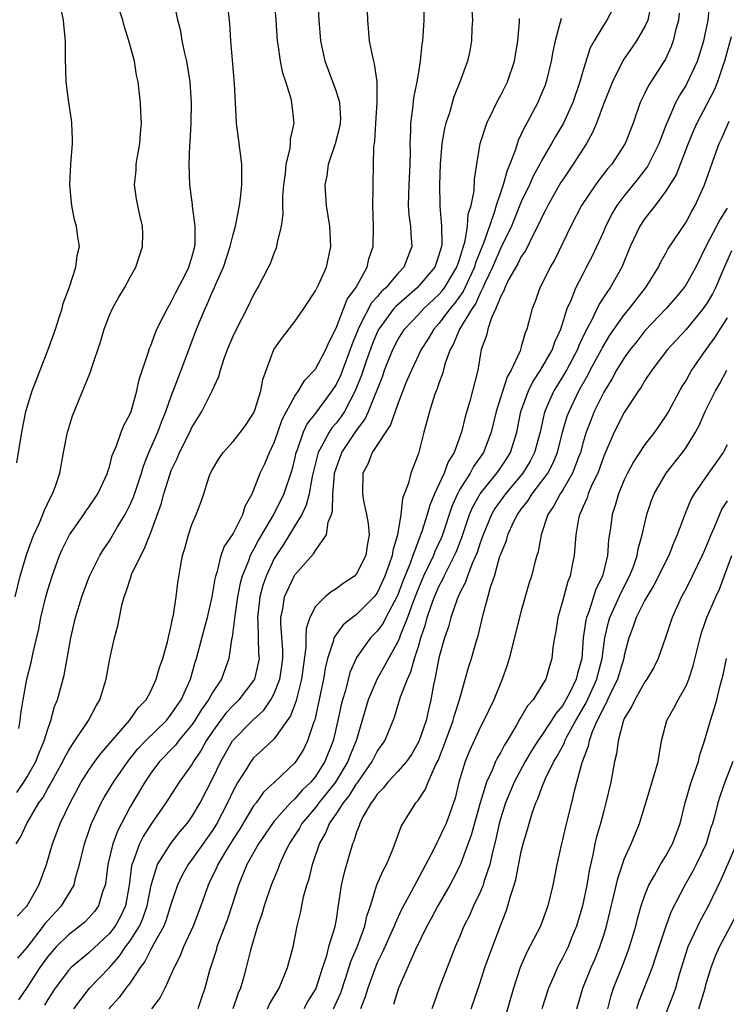
# Model space of a CAD drawing. Units: inches. Extents: x 2631000 to 2634000, y 1506000 to 1509000.
# Drawn here: x 2631744 to 2631813, y 1506089 to 1506185 of the extents above; entities that cross this region are included whole.
import ezdxf

# ---------------------------------------------------------------- set-up
doc = ezdxf.new("R2010")
doc.units = ezdxf.units.IN
doc.header["$MEASUREMENT"] = 0
doc.layers.add('LD26311506_2ft', color=91, linetype='Continuous')

msp = doc.modelspace()

# ---------------------------------------------------------------- linework, layer by layer
at = {"layer": 'LD26311506_2ft'}
for points, elevation in [([(2631743.834, 1506129), (2631744.335, 1506131), (2631744.935, 1506133.065), (2631745.458, 1506134.542), (2631745.645, 1506135), (2631746.193, 1506136.193), (2631746.522, 1506137), (2631746.641, 1506137.359), (2631747.293, 1506138.707), (2631747.474, 1506139), (2631747.747, 1506139.748), (2631748.168, 1506141), (2631748.536, 1506143), (2631748.925, 1506145), (2631749, 1506145.267), (2631749.42, 1506146.58), (2631751.151, 1506150.849), (2631751.272, 1506151.272), (2631752.145, 1506153.855), (2631752.479, 1506155), (2631753, 1506156.334), (2631753.298, 1506157), (2631753.904, 1506158.096), (2631754.449, 1506159), (2631755, 1506160.032), (2631755.557, 1506161), (2631756.207, 1506163), (2631756.226, 1506164.226), (2631756.206, 1506165), (2631755.955, 1506166.045), (2631755.753, 1506167), (2631755.634, 1506167.633), (2631755.433, 1506169), (2631755.577, 1506170.422), (2631755.595, 1506171), (2631755.939, 1506173), (2631756, 1506174), (2631756.1, 1506175), (2631756.057, 1506176.058), (2631755.997, 1506177), (2631755.889, 1506178.111), (2631755.774, 1506179), (2631755.636, 1506179.636), (2631755.424, 1506181), (2631754.887, 1506183), (2631754.436, 1506184.436), (2631754.299, 1506185), (2631753.499, 1506187.499)], 9686), ([(2631743.93, 1506105), (2631744.357, 1506105.643), (2631744.961, 1506107), (2631746.146, 1506109), (2631746.511, 1506109.489), (2631747, 1506110.389), (2631747.235, 1506110.765), (2631747.786, 1506111.786), (2631748.472, 1506113), (2631748.635, 1506113.365), (2631749, 1506114.031), (2631749.362, 1506114.638), (2631749.639, 1506115), (2631750.955, 1506117), (2631751.656, 1506118.344), (2631752.067, 1506119), (2631752.668, 1506121), (2631753.015, 1506122.985), (2631753.484, 1506125), (2631753.816, 1506126.184), (2631753.957, 1506127), (2631754.194, 1506128.194), (2631754.432, 1506129), (2631754.6, 1506129.4), (2631755.092, 1506131), (2631755.15, 1506131.15), (2631756.03, 1506133), (2631756.379, 1506133.621), (2631757, 1506135.242), (2631758.017, 1506137.983), (2631758.283, 1506139), (2631758.856, 1506140.856), (2631759, 1506141.247), (2631759.569, 1506142.431), (2631759.801, 1506143), (2631760.796, 1506145), (2631761, 1506145.444), (2631761.952, 1506147), (2631762.958, 1506149), (2631763.621, 1506150.379), (2631763.782, 1506151), (2631764.149, 1506152.149), (2631764.462, 1506153), (2631765, 1506154.293), (2631765.327, 1506155), (2631766.362, 1506157), (2631767, 1506158.304), (2631767.247, 1506158.753), (2631767.403, 1506159), (2631768.449, 1506161), (2631768.628, 1506161.372), (2631769, 1506162.366), (2631769.196, 1506162.804), (2631769.258, 1506163), (2631769.284, 1506163.283), (2631769.695, 1506165), (2631769.861, 1506166.139), (2631769.836, 1506167), (2631769.845, 1506167.845), (2631769.927, 1506169), (2631770.085, 1506170.085), (2631770.148, 1506171), (2631770.535, 1506172.535), (2631770.566, 1506173), (2631770.572, 1506173.428), (2631770.927, 1506175), (2631770.708, 1506177), (2631770.639, 1506177.361), (2631770.134, 1506179), (2631769.848, 1506179.848), (2631769.614, 1506181), (2631769.373, 1506182.627), (2631769.304, 1506183), (2631769.18, 1506185), (2631769.022, 1506187.022)], 9680), ([(2631744.002, 1506141.998), (2631744.471, 1506145), (2631744.878, 1506147), (2631745.481, 1506149), (2631747.044, 1506153), (2631747.751, 1506155), (2631748.125, 1506156.125), (2631748.393, 1506157), (2631748.504, 1506157.495), (2631749.111, 1506159.111), (2631749.733, 1506161), (2631749.868, 1506162.132), (2631750.076, 1506163), (2631749.934, 1506163.934), (2631749.804, 1506165), (2631749.611, 1506165.611), (2631749.347, 1506167), (2631749.301, 1506167.301), (2631749.158, 1506169), (2631749.242, 1506171), (2631749.402, 1506173), (2631749.403, 1506173.403), (2631749.353, 1506175), (2631749.315, 1506175.316), (2631749, 1506177.236), (2631748.796, 1506179), (2631748.734, 1506181.266), (2631748.718, 1506183), (2631748.573, 1506184.573), (2631748.521, 1506185), (2631748.094, 1506187)], 9688), ([(2631744.009, 1506109.991), (2631744.687, 1506111), (2631745, 1506111.513), (2631745.847, 1506113), (2631746.154, 1506113.846), (2631746.658, 1506115), (2631747, 1506116.159), (2631747.311, 1506117), (2631747.668, 1506118.332), (2631747.941, 1506119), (2631748.596, 1506121.404), (2631748.892, 1506123), (2631749.238, 1506125), (2631749.693, 1506127), (2631750.31, 1506129), (2631751, 1506130.842), (2631751.063, 1506131), (2631752.057, 1506133), (2631752.416, 1506133.584), (2631753, 1506134.439), (2631753.776, 1506135.776), (2631754.512, 1506137), (2631754.688, 1506137.312), (2631755, 1506137.949), (2631755.32, 1506138.68), (2631756.11, 1506141), (2631756.307, 1506141.694), (2631756.83, 1506143), (2631757.683, 1506145), (2631758.04, 1506145.96), (2631758.484, 1506147), (2631759, 1506148.469), (2631759.686, 1506150.314), (2631759.968, 1506151), (2631761.456, 1506155), (2631762.28, 1506157), (2631762.518, 1506157.482), (2631763, 1506158.631), (2631763.124, 1506158.876), (2631763.289, 1506159.289), (2631764.057, 1506161), (2631764.725, 1506163), (2631765, 1506164.194), (2631765.236, 1506165), (2631765.31, 1506165.31), (2631765.623, 1506167), (2631765.721, 1506167.72), (2631765.861, 1506169), (2631765.848, 1506171), (2631765.541, 1506173.541), (2631765.344, 1506175), (2631765.226, 1506177), (2631765.142, 1506178.858), (2631764.774, 1506183), (2631764.677, 1506184.676), (2631764.426, 1506187)], 9682), ([(2631744.014, 1506097.986), (2631745.016, 1506099), (2631746.132, 1506101), (2631746.877, 1506103), (2631747.454, 1506105), (2631748.204, 1506107), (2631749.164, 1506109), (2631750.256, 1506111), (2631751, 1506112.171), (2631751.577, 1506113), (2631752.176, 1506113.824), (2631754.948, 1506117), (2631755.774, 1506118.226), (2631756.547, 1506119), (2631757, 1506119.841), (2631757.538, 1506121), (2631757.862, 1506122.138), (2631758.166, 1506123), (2631758.634, 1506124.634), (2631759, 1506126.208), (2631759.117, 1506126.884), (2631759.208, 1506127.208), (2631759.472, 1506129), (2631759.642, 1506130.358), (2631759.892, 1506131.893), (2631760.102, 1506133), (2631760.309, 1506133.691), (2631760.656, 1506135), (2631761, 1506136.025), (2631761.42, 1506137), (2631761.857, 1506138.143), (2631762.151, 1506139), (2631762.695, 1506140.695), (2631762.812, 1506141), (2631763, 1506141.363), (2631763.613, 1506142.386), (2631764.031, 1506143), (2631765, 1506144.093), (2631765.736, 1506145), (2631766.26, 1506145.74), (2631767, 1506146.842), (2631767.116, 1506147.116), (2631767.701, 1506149), (2631767.89, 1506150.11), (2631768.967, 1506153), (2631769.811, 1506154.189), (2631771, 1506155.727), (2631771.871, 1506157), (2631773, 1506158.697), (2631773.295, 1506159.295), (2631774.063, 1506161), (2631774.486, 1506163), (2631774.401, 1506165), (2631774.09, 1506167), (2631774.006, 1506168.006), (2631773.942, 1506169), (2631774.127, 1506169.873), (2631774.266, 1506171), (2631774.944, 1506173), (2631775.375, 1506174.625), (2631775.442, 1506175), (2631775.453, 1506175.453), (2631775.374, 1506177), (2631775, 1506178.123), (2631773.932, 1506181), (2631773.527, 1506183), (2631773.359, 1506185), (2631773.239, 1506187.239)], 9678), ([(2631783.546, 1506186.454), (2631783.522, 1506185), (2631783.431, 1506183.431), (2631783.393, 1506183), (2631783.329, 1506182.671), (2631783.188, 1506181), (2631783, 1506179.939), (2631782.855, 1506179), (2631782.534, 1506177.465), (2631782.422, 1506176.422), (2631782.226, 1506175), (2631782.23, 1506174.23), (2631782.174, 1506173), (2631782.191, 1506172.191), (2631782.166, 1506171), (2631782.062, 1506169), (2631782.013, 1506167), (2631782.086, 1506166.086), (2631782.23, 1506165), (2631782.255, 1506164.255), (2631782.364, 1506163), (2631781.977, 1506162.023), (2631781.595, 1506161), (2631781, 1506160.377), (2631779.828, 1506159), (2631779.393, 1506158.607), (2631779, 1506158.127), (2631778.459, 1506157.541), (2631777.329, 1506155.33), (2631777.142, 1506155), (2631776.532, 1506153.468), (2631776.385, 1506153), (2631775.633, 1506151), (2631775.453, 1506150.548), (2631775, 1506149.604), (2631774.61, 1506149), (2631773, 1506146.843), (2631772.189, 1506145.811), (2631771.807, 1506145), (2631771.182, 1506143.183), (2631771.104, 1506143), (2631771, 1506142.515), (2631770.702, 1506141.298), (2631769.933, 1506139), (2631769.629, 1506138.371), (2631768.921, 1506137), (2631767.483, 1506134.517), (2631767, 1506133.589), (2631766.673, 1506133), (2631766.497, 1506132.497), (2631765.872, 1506131), (2631765.681, 1506130.319), (2631765.426, 1506129), (2631765.162, 1506127.162), (2631764.918, 1506125.082), (2631764.863, 1506124.863), (2631764.599, 1506123), (2631763.886, 1506121), (2631763, 1506119.699), (2631762.623, 1506119), (2631761.934, 1506118.066), (2631761.293, 1506117), (2631761, 1506116.565), (2631759.689, 1506115), (2631759.394, 1506114.606), (2631757.853, 1506113), (2631757, 1506111.859), (2631756.418, 1506111), (2631755, 1506108.612), (2631753.763, 1506106.237), (2631753.325, 1506105), (2631752.849, 1506103), (2631752.65, 1506101.35), (2631752.586, 1506101), (2631752.334, 1506100.334), (2631751.945, 1506099), (2631751.551, 1506098.449), (2631751, 1506097.814), (2631750.598, 1506097.402), (2631750.123, 1506097), (2631749, 1506096.16), (2631747.827, 1506095), (2631747.432, 1506094.569), (2631747, 1506094.062), (2631746.247, 1506093), (2631745, 1506091.085), (2631744.146, 1506089.853)], 9674), ([(2631744.204, 1506116.204), (2631744.329, 1506117), (2631744.376, 1506117.624), (2631744.597, 1506119), (2631744.972, 1506121), (2631745.391, 1506122.61), (2631745.594, 1506123.594), (2631746.118, 1506125.882), (2631746.328, 1506127), (2631746.809, 1506129), (2631747, 1506129.682), (2631747.417, 1506131), (2631748.15, 1506133), (2631748.408, 1506133.592), (2631749, 1506134.813), (2631749.104, 1506135), (2631750.508, 1506137), (2631750.699, 1506137.301), (2631751, 1506137.717), (2631751.878, 1506139), (2631752.809, 1506141), (2631752.844, 1506141.156), (2631753, 1506141.612), (2631753.271, 1506142.729), (2631753.672, 1506143.672), (2631754.14, 1506145), (2631754.384, 1506145.616), (2631755, 1506146.775), (2631755.087, 1506147), (2631755.668, 1506149), (2631755.89, 1506150.11), (2631756.775, 1506152.776), (2631756.874, 1506153.126), (2631757, 1506153.396), (2631757.42, 1506154.58), (2631757.611, 1506155), (2631758.259, 1506156.258), (2631758.618, 1506157), (2631759, 1506157.628), (2631759.44, 1506158.56), (2631760.408, 1506160.407), (2631760.69, 1506161), (2631760.753, 1506161.247), (2631761, 1506161.949), (2631761.215, 1506162.785), (2631761.285, 1506163), (2631761.318, 1506163.319), (2631761.328, 1506165), (2631761.061, 1506166.939), (2631761.059, 1506167.059), (2631760.804, 1506169), (2631760.743, 1506171), (2631760.813, 1506172.813), (2631760.843, 1506173.157), (2631760.932, 1506175), (2631760.959, 1506176.96), (2631760.822, 1506179), (2631760.498, 1506181), (2631760.348, 1506181.652), (2631760.071, 1506183), (2631759.912, 1506183.912), (2631759.638, 1506185), (2631759.269, 1506186.731)], 9684), ([(2631788.139, 1506187), (2631788.257, 1506185), (2631788.208, 1506184.208), (2631788.173, 1506183), (2631787.984, 1506182.016), (2631787.756, 1506181), (2631787.06, 1506179.06), (2631786.451, 1506177.548), (2631786.009, 1506176.008), (2631785.661, 1506175), (2631785.525, 1506174.475), (2631785.278, 1506173), (2631785.115, 1506171), (2631785.057, 1506169), (2631785.092, 1506167.092), (2631785.082, 1506166.918), (2631785.24, 1506165), (2631785.274, 1506163.274), (2631785.231, 1506163), (2631785.167, 1506162.833), (2631785, 1506162.174), (2631784.595, 1506161), (2631782.897, 1506159), (2631780.797, 1506157.203), (2631780.632, 1506157), (2631779.156, 1506155), (2631779, 1506154.684), (2631778.51, 1506153.49), (2631777.976, 1506151.976), (2631777.491, 1506150.509), (2631776.876, 1506149), (2631775.81, 1506147), (2631775.493, 1506146.507), (2631775, 1506145.874), (2631774.596, 1506145.404), (2631774.323, 1506145), (2631773.605, 1506143.605), (2631773.254, 1506143), (2631772.695, 1506140.695), (2631772.387, 1506139), (2631772.113, 1506137.887), (2631771.665, 1506137), (2631771, 1506135.884), (2631769.908, 1506134.092), (2631769.171, 1506133), (2631769, 1506132.712), (2631768.202, 1506131), (2631767.898, 1506130.102), (2631767.608, 1506129), (2631767.381, 1506127), (2631767.412, 1506126.588), (2631767.48, 1506123.48), (2631767.52, 1506123), (2631767.442, 1506122.558), (2631767.074, 1506121), (2631767, 1506120.875), (2631765.572, 1506119), (2631765, 1506118.456), (2631764.298, 1506117.702), (2631763.766, 1506117), (2631763, 1506115.917), (2631762.394, 1506115), (2631761.904, 1506114.096), (2631761.153, 1506113), (2631761, 1506112.729), (2631759.75, 1506111), (2631758.46, 1506109), (2631757, 1506106.896), (2631756.265, 1506105.734), (2631755.909, 1506105), (2631755.299, 1506103.299), (2631755.169, 1506103), (2631755.135, 1506102.865), (2631754.901, 1506101), (2631754.558, 1506099), (2631754.057, 1506097.943), (2631753.535, 1506097), (2631753, 1506096.297), (2631751, 1506094.434), (2631749.289, 1506093), (2631749, 1506092.698), (2631747.724, 1506091), (2631747, 1506089.906), (2631746.669, 1506089.331)], 9672), ([(2631768.345, 1506089), (2631768.55, 1506089.45), (2631769.467, 1506091), (2631770.293, 1506093), (2631770.823, 1506095), (2631771.239, 1506097), (2631771.575, 1506098.426), (2631771.675, 1506099), (2631771.849, 1506099.849), (2631772.163, 1506101), (2631772.38, 1506101.62), (2631772.726, 1506103), (2631773.388, 1506105), (2631773.978, 1506106.022), (2631774.361, 1506107), (2631775, 1506107.882), (2631775.74, 1506109), (2631776.308, 1506109.692), (2631777, 1506110.838), (2631777.074, 1506110.926), (2631778.498, 1506113), (2631778.661, 1506113.339), (2631779, 1506113.963), (2631779.744, 1506115), (2631780.68, 1506117.32), (2631781.27, 1506119.27), (2631781.929, 1506121), (2631782.277, 1506121.723), (2631782.631, 1506123), (2631783, 1506124.165), (2631783.242, 1506125), (2631783.687, 1506126.313), (2631783.859, 1506127), (2631784.302, 1506128.302), (2631784.563, 1506129), (2631785, 1506129.999), (2631785.354, 1506130.646), (2631785.501, 1506131), (2631785.987, 1506131.987), (2631786.517, 1506133), (2631786.667, 1506133.333), (2631787.231, 1506134.769), (2631787.982, 1506137), (2631788.279, 1506137.721), (2631789, 1506139.001), (2631790.626, 1506141), (2631791, 1506141.539), (2631791.578, 1506142.422), (2631791.933, 1506143), (2631792.549, 1506145), (2631792.954, 1506147), (2631793.688, 1506149), (2631794.117, 1506149.883), (2631794.86, 1506151), (2631796.013, 1506153), (2631796.258, 1506153.742), (2631796.85, 1506155), (2631797.469, 1506157), (2631797.861, 1506157.861), (2631798.289, 1506159), (2631799, 1506160.367), (2631799.347, 1506161), (2631799.902, 1506162.098), (2631800.332, 1506163), (2631801, 1506164.484), (2631801.216, 1506165), (2631801.811, 1506166.189), (2631802.311, 1506167), (2631803, 1506167.899), (2631804.38, 1506169.62), (2631805.257, 1506170.743), (2631805.399, 1506171), (2631806.396, 1506173), (2631807.096, 1506174.904), (2631807.263, 1506175.263), (2631808.005, 1506177), (2631808.35, 1506177.65), (2631809, 1506178.66), (2631809.124, 1506178.876), (2631810.099, 1506181), (2631810.732, 1506183), (2631811.164, 1506185), (2631811.321, 1506186.679)], 9660), ([(2631744.089, 1506093.911), (2631745, 1506094.956), (2631746.575, 1506097), (2631746.742, 1506097.258), (2631747.689, 1506098.311), (2631748.348, 1506099), (2631749.551, 1506101), (2631749.709, 1506101.709), (2631750.078, 1506103), (2631750.556, 1506105), (2631751, 1506106.239), (2631751.187, 1506106.813), (2631751.264, 1506107), (2631752.203, 1506109), (2631752.486, 1506109.514), (2631753.381, 1506111), (2631754.862, 1506113.138), (2631755.763, 1506114.238), (2631756.481, 1506115), (2631758.52, 1506117), (2631759, 1506117.593), (2631759.561, 1506118.439), (2631759.954, 1506119), (2631760.859, 1506121), (2631761.334, 1506122.666), (2631761.444, 1506123), (2631762.185, 1506125.815), (2631762.515, 1506127), (2631762.985, 1506128.985), (2631763.253, 1506130.747), (2631763.313, 1506131), (2631763.488, 1506131.488), (2631763.849, 1506133), (2631764.149, 1506133.851), (2631765, 1506135.108), (2631765.957, 1506137), (2631766.188, 1506137.812), (2631766.852, 1506139), (2631767, 1506139.336), (2631767.648, 1506141), (2631768.089, 1506141.911), (2631768.546, 1506143), (2631769, 1506143.979), (2631769.338, 1506145), (2631769.775, 1506146.225), (2631771, 1506148.494), (2631771.358, 1506149), (2631771.959, 1506150.041), (2631772.913, 1506151), (2631773, 1506151.109), (2631774.009, 1506153), (2631774.293, 1506153.707), (2631775, 1506155.079), (2631776.094, 1506157.906), (2631776.914, 1506159), (2631778.025, 1506161), (2631778.193, 1506161.807), (2631778.615, 1506163), (2631778.653, 1506165), (2631778.577, 1506167), (2631778.611, 1506168.611), (2631778.6, 1506169), (2631778.651, 1506171), (2631778.661, 1506172.661), (2631778.756, 1506173.244), (2631778.859, 1506175), (2631779.011, 1506177), (2631778.986, 1506179), (2631778.749, 1506180.749), (2631778.662, 1506181), (2631778.562, 1506181.438), (2631778.263, 1506183), (2631778.079, 1506185), (2631778.069, 1506185.931)], 9676), ([(2631801.9, 1506186.1), (2631801.32, 1506185), (2631801, 1506184.534), (2631800.073, 1506183), (2631799.687, 1506182.313), (2631799, 1506180.129), (2631798.682, 1506179), (2631797.988, 1506177), (2631797.081, 1506175), (2631796.311, 1506173.689), (2631795.941, 1506173), (2631795, 1506171.388), (2631794.803, 1506171), (2631794.16, 1506169.839), (2631793.798, 1506169), (2631793, 1506167.343), (2631792.03, 1506165), (2631791, 1506162.897), (2631790.192, 1506161), (2631789.459, 1506159.459), (2631789.264, 1506159), (2631789, 1506158.483), (2631788.545, 1506157.455), (2631788.214, 1506157), (2631786.99, 1506155), (2631786.422, 1506153.578), (2631786.09, 1506153), (2631785.574, 1506151.573), (2631785.352, 1506150.648), (2631785, 1506149.747), (2631784.812, 1506149.188), (2631784.723, 1506149), (2631784.564, 1506148.564), (2631784.065, 1506147), (2631783.866, 1506146.134), (2631783.524, 1506145), (2631783, 1506142.913), (2631782.259, 1506141), (2631782.048, 1506140.048), (2631781.443, 1506138.557), (2631781.297, 1506137), (2631780.971, 1506135), (2631780.506, 1506133.494), (2631780.446, 1506133), (2631780.175, 1506132.175), (2631779.745, 1506131), (2631779, 1506129.379), (2631778.707, 1506129), (2631777, 1506127.285), (2631776.613, 1506127), (2631775.709, 1506126.291), (2631775, 1506125.344), (2631774.792, 1506125), (2631774.743, 1506124.743), (2631774.169, 1506123), (2631773.945, 1506122.055), (2631773.785, 1506121), (2631773.473, 1506119.473), (2631772.936, 1506117.064), (2631772.848, 1506116.848), (2631772.234, 1506115), (2631771.827, 1506114.173), (2631771.107, 1506113), (2631771, 1506112.867), (2631769.022, 1506111), (2631767.97, 1506110.031), (2631767.232, 1506109), (2631767, 1506108.699), (2631765.61, 1506106.39), (2631765, 1506105.452), (2631764.275, 1506104.275), (2631763.521, 1506103), (2631763.373, 1506102.627), (2631762.725, 1506101.275), (2631762.575, 1506101), (2631761.879, 1506099), (2631761.118, 1506097), (2631760.202, 1506095), (2631759.871, 1506094.129), (2631759.274, 1506093), (2631759, 1506092.344), (2631758.376, 1506091), (2631757.916, 1506090.084), (2631757.075, 1506089)], 9666), ([(2631805.589, 1506186.411), (2631805.276, 1506185), (2631805, 1506184.387), (2631804.181, 1506183), (2631803.712, 1506182.288), (2631802.887, 1506181.113), (2631801.845, 1506179), (2631801.045, 1506177), (2631800.303, 1506175), (2631799.927, 1506174.072), (2631799.326, 1506173), (2631798.049, 1506171), (2631797, 1506169.471), (2631796.817, 1506169.183), (2631795.575, 1506167), (2631795.39, 1506166.61), (2631795, 1506165.87), (2631794.736, 1506165.264), (2631794.14, 1506164.14), (2631793.393, 1506162.607), (2631793, 1506162.049), (2631792.661, 1506161.339), (2631792.452, 1506161), (2631791.761, 1506159.761), (2631791.385, 1506159), (2631791.294, 1506158.706), (2631791, 1506158.186), (2631790.537, 1506157), (2631790.09, 1506156.09), (2631789.737, 1506155), (2631789.616, 1506154.383), (2631789.107, 1506153), (2631788.772, 1506151), (2631788, 1506148), (2631787.54, 1506146.46), (2631787.2, 1506145), (2631786.465, 1506143), (2631785.894, 1506142.106), (2631785.513, 1506141), (2631784.582, 1506139), (2631784.106, 1506137.894), (2631783.867, 1506137), (2631783.34, 1506135.34), (2631783.219, 1506135), (2631783, 1506134.468), (2631782.451, 1506133), (2631782.161, 1506132.161), (2631781.495, 1506130.505), (2631781, 1506129.174), (2631780.922, 1506129), (2631779.851, 1506127), (2631779.567, 1506126.433), (2631779, 1506125.656), (2631778.355, 1506125), (2631777, 1506123.093), (2631776.946, 1506123), (2631776.347, 1506121.653), (2631775.911, 1506119.911), (2631775.622, 1506119), (2631775.499, 1506118.501), (2631775.19, 1506117), (2631774.72, 1506115), (2631773.917, 1506113), (2631773, 1506111.554), (2631772.55, 1506111), (2631771.753, 1506110.247), (2631771, 1506109.388), (2631770.586, 1506109), (2631769, 1506107.226), (2631768.819, 1506107), (2631767.464, 1506105), (2631766.345, 1506103), (2631765.513, 1506101), (2631764.888, 1506099), (2631764.417, 1506097.583), (2631764.204, 1506097), (2631763.681, 1506095.682), (2631763.438, 1506095), (2631763.347, 1506094.653), (2631762.71, 1506092.71), (2631762.262, 1506091), (2631761.949, 1506090.051), (2631761.568, 1506089)], 9664), ([(2631808.336, 1506185.664), (2631808.266, 1506185), (2631807.974, 1506183.975), (2631807.762, 1506183), (2631807.561, 1506182.439), (2631807, 1506181.218), (2631806.882, 1506181), (2631805.353, 1506178.648), (2631805, 1506177.901), (2631804.69, 1506177.31), (2631804.551, 1506177), (2631803.85, 1506175), (2631803.096, 1506173), (2631801.778, 1506171), (2631801.412, 1506170.588), (2631800.534, 1506169.465), (2631800.191, 1506169), (2631798.858, 1506167), (2631797.818, 1506165), (2631796.245, 1506161.755), (2631795.814, 1506161), (2631795, 1506159.355), (2631794.809, 1506159), (2631794.332, 1506157.668), (2631794.049, 1506157), (2631793.74, 1506155.74), (2631793.535, 1506155), (2631793.36, 1506154.64), (2631793, 1506153.259), (2631792.887, 1506152.887), (2631792.017, 1506151), (2631791.639, 1506150.361), (2631790.559, 1506147), (2631790.086, 1506145), (2631789.324, 1506143), (2631788.361, 1506141.639), (2631788.025, 1506141), (2631787, 1506139.377), (2631786.797, 1506139), (2631786.245, 1506137.755), (2631785.334, 1506135), (2631785.241, 1506134.759), (2631784.613, 1506133.387), (2631784.461, 1506133), (2631783.998, 1506131.998), (2631783.509, 1506131), (2631783, 1506129.83), (2631782.459, 1506128.459), (2631781.934, 1506127), (2631781.226, 1506125.226), (2631781.152, 1506125), (2631781, 1506124.621), (2631780.084, 1506123), (2631779.718, 1506122.282), (2631778.984, 1506121.016), (2631778.116, 1506119), (2631776.948, 1506115), (2631776.369, 1506113.631), (2631776.139, 1506113), (2631774.959, 1506111), (2631773.341, 1506109), (2631773, 1506108.547), (2631771.692, 1506107), (2631771.457, 1506106.543), (2631770.464, 1506105), (2631769.933, 1506103.933), (2631769.51, 1506103), (2631769.383, 1506102.617), (2631768.703, 1506101), (2631768.025, 1506099), (2631767.806, 1506098.194), (2631767.38, 1506097), (2631766.7, 1506094.7), (2631766.281, 1506093), (2631766.013, 1506092.013), (2631765.707, 1506091), (2631765.49, 1506090.51), (2631764.973, 1506089)], 9662), ([(2631749.538, 1506089), (2631751.056, 1506091), (2631753, 1506093.016), (2631753.936, 1506094.064), (2631754.566, 1506095), (2631755, 1506095.581), (2631755.896, 1506097), (2631756.239, 1506097.761), (2631756.666, 1506099), (2631757.034, 1506101), (2631757.647, 1506103), (2631758.951, 1506105.049), (2631759.829, 1506106.171), (2631760.552, 1506107), (2631761, 1506107.631), (2631761.8, 1506109), (2631763, 1506111.311), (2631763.816, 1506113), (2631764.934, 1506115), (2631765, 1506115.091), (2631766.9, 1506117), (2631767.999, 1506118.001), (2631768.674, 1506119), (2631769, 1506119.61), (2631769.541, 1506121), (2631769.735, 1506122.265), (2631769.831, 1506123), (2631769.827, 1506123.827), (2631769.632, 1506126.368), (2631769.646, 1506127), (2631769.833, 1506127.833), (2631770.004, 1506129), (2631770.923, 1506131), (2631771, 1506131.129), (2631772.815, 1506133.185), (2631773, 1506133.509), (2631774.066, 1506135), (2631774.245, 1506136.245), (2631774.559, 1506137), (2631774.666, 1506137.334), (2631774.692, 1506139), (2631774.84, 1506140.84), (2631774.867, 1506141), (2631775, 1506141.459), (2631775.557, 1506143), (2631777, 1506145.14), (2631777.801, 1506146.199), (2631778.171, 1506147), (2631779.535, 1506150.465), (2631779.719, 1506151), (2631780.518, 1506153), (2631781, 1506153.957), (2631781.662, 1506155), (2631783, 1506156.402), (2631783.545, 1506157), (2631785, 1506158.341), (2631785.306, 1506158.695), (2631785.529, 1506159), (2631786.742, 1506161), (2631786.795, 1506161.205), (2631787, 1506161.747), (2631787.273, 1506162.727), (2631787.384, 1506163), (2631787.553, 1506163.552), (2631787.775, 1506165), (2631787.843, 1506166.157), (2631788.117, 1506167), (2631788.404, 1506168.404), (2631788.439, 1506169.561), (2631788.666, 1506171), (2631789.009, 1506173), (2631789.647, 1506175), (2631790.304, 1506176.304), (2631790.747, 1506177.253), (2631791, 1506177.697), (2631791.65, 1506179), (2631792.327, 1506181), (2631792.655, 1506183), (2631792.835, 1506184.835), (2631792.838, 1506185.162)], 9670), ([(2631796.855, 1506185.145), (2631796.784, 1506184.784), (2631796.288, 1506183), (2631796.056, 1506181.943), (2631795.904, 1506181), (2631795.415, 1506179), (2631795.303, 1506178.696), (2631795, 1506177.942), (2631794.588, 1506177), (2631793.521, 1506175), (2631793.328, 1506174.672), (2631793, 1506173.907), (2631792.701, 1506173.299), (2631792.449, 1506172.449), (2631791.891, 1506171), (2631791.609, 1506170.391), (2631791.247, 1506169), (2631791, 1506168.313), (2631790.564, 1506167), (2631790.402, 1506166.402), (2631789.896, 1506165), (2631789.331, 1506163.331), (2631788.56, 1506161.44), (2631788.438, 1506161), (2631787.92, 1506159.92), (2631787.348, 1506158.652), (2631786.505, 1506157.495), (2631786.077, 1506157), (2631785, 1506155.547), (2631784.5, 1506155), (2631783.95, 1506154.05), (2631783.282, 1506153), (2631782.326, 1506151), (2631781.825, 1506149.825), (2631781, 1506147.752), (2631780.294, 1506145.706), (2631778.527, 1506143), (2631778.107, 1506141.892), (2631777.62, 1506141), (2631777.56, 1506139), (2631777.684, 1506138.316), (2631777.976, 1506137), (2631778.115, 1506136.115), (2631778.226, 1506135), (2631778.028, 1506133.972), (2631777.885, 1506133), (2631777, 1506131.218), (2631776.788, 1506131), (2631775.707, 1506130.293), (2631775, 1506129.765), (2631774.52, 1506129.48), (2631773.94, 1506129), (2631773, 1506128.066), (2631772.451, 1506127), (2631772.085, 1506125.915), (2631772.064, 1506125), (2631772.069, 1506124.069), (2631771.658, 1506121), (2631771.182, 1506119.182), (2631771.118, 1506118.881), (2631770.577, 1506117.423), (2631769, 1506115.194), (2631767.873, 1506114.127), (2631767, 1506113.349), (2631766.84, 1506113.16), (2631766.726, 1506113), (2631766.297, 1506112.297), (2631765.47, 1506111), (2631765, 1506110.148), (2631764.47, 1506109), (2631763.43, 1506107), (2631763.269, 1506106.731), (2631763, 1506106.312), (2631761, 1506103.479), (2631760.631, 1506103), (2631760.044, 1506101.956), (2631759.589, 1506101), (2631759, 1506099.224), (2631758.48, 1506097.52), (2631758.261, 1506097), (2631757.292, 1506095.292), (2631757, 1506094.742), (2631756.421, 1506093.579), (2631755.97, 1506093), (2631755, 1506091.526), (2631754.598, 1506091), (2631753.928, 1506090.072), (2631752.932, 1506089)], 9668), ([(2631813.389, 1506183.389), (2631812.72, 1506181), (2631812.558, 1506180.558), (2631812.045, 1506179), (2631811.755, 1506178.245), (2631811, 1506176.769), (2631810.056, 1506175), (2631809.73, 1506174.27), (2631809.203, 1506173), (2631808.027, 1506169.973), (2631807, 1506168.353), (2631805.991, 1506167), (2631805, 1506165.729), (2631804.517, 1506165), (2631803.579, 1506163), (2631802.758, 1506161), (2631801.632, 1506159), (2631801.36, 1506158.64), (2631800.577, 1506157.423), (2631799.814, 1506155.814), (2631799.233, 1506154.767), (2631798.595, 1506153.404), (2631798.447, 1506153), (2631797.373, 1506151), (2631797, 1506150.353), (2631796.162, 1506149), (2631795.526, 1506147.526), (2631795.282, 1506147), (2631795.216, 1506146.784), (2631794.816, 1506145), (2631794.278, 1506143), (2631793.845, 1506142.155), (2631793.147, 1506141), (2631791.477, 1506139), (2631790.441, 1506137.559), (2631790.116, 1506137), (2631789.278, 1506135), (2631789, 1506134.231), (2631788.707, 1506133.293), (2631788.589, 1506133), (2631788.232, 1506132.232), (2631787.764, 1506131), (2631787.585, 1506130.415), (2631787, 1506129.321), (2631786.756, 1506128.756), (2631786.164, 1506127), (2631785.929, 1506126.071), (2631785.549, 1506125), (2631785, 1506123.083), (2631784.68, 1506121.32), (2631784.584, 1506121), (2631784.458, 1506120.458), (2631784.208, 1506119), (2631783.969, 1506118.031), (2631783.748, 1506117), (2631783.061, 1506114.939), (2631782.321, 1506113.679), (2631781.834, 1506113), (2631781, 1506112.048), (2631780.018, 1506111), (2631779.577, 1506110.423), (2631779, 1506109.838), (2631778.689, 1506109.311), (2631778.427, 1506109), (2631777.618, 1506107.618), (2631777.313, 1506107), (2631777.247, 1506106.753), (2631777, 1506106.154), (2631776.731, 1506105.268), (2631776.596, 1506105), (2631775.784, 1506102.216), (2631775.5, 1506101), (2631775.253, 1506099.253), (2631775.17, 1506098.83), (2631775, 1506097.651), (2631774.859, 1506096.859), (2631774.282, 1506095), (2631774.03, 1506094.03), (2631773.681, 1506093), (2631773.038, 1506090.961), (2631772.278, 1506089.723), (2631771.879, 1506089)], 9658), ([(2631774.772, 1506089), (2631775.469, 1506090.531), (2631775.934, 1506091.934), (2631776.432, 1506093.568), (2631777.077, 1506095.078), (2631777.809, 1506097), (2631778.004, 1506097.996), (2631778.343, 1506099), (2631778.967, 1506101.034), (2631779.569, 1506102.431), (2631779.896, 1506103), (2631780.544, 1506104.544), (2631781, 1506105.777), (2631781.313, 1506106.687), (2631782.761, 1506109), (2631783, 1506109.284), (2631783.685, 1506110.315), (2631783.938, 1506111), (2631784.702, 1506112.702), (2631784.91, 1506113.09), (2631785.489, 1506114.511), (2631786.396, 1506117), (2631786.508, 1506117.492), (2631786.998, 1506119), (2631787.871, 1506122.129), (2631788.162, 1506123), (2631788.627, 1506124.627), (2631788.807, 1506125.193), (2631789.288, 1506127.288), (2631790.033, 1506130.033), (2631790.384, 1506131), (2631790.929, 1506132.929), (2631791, 1506133.141), (2631791.549, 1506134.451), (2631791.685, 1506135), (2631792.253, 1506136.253), (2631792.628, 1506137), (2631793, 1506137.515), (2631793.664, 1506138.336), (2631794.061, 1506139), (2631795, 1506140.216), (2631795.562, 1506141), (2631796.073, 1506141.926), (2631796.51, 1506143), (2631797.016, 1506145), (2631797.467, 1506146.533), (2631797.636, 1506147), (2631798.59, 1506149), (2631799.466, 1506150.534), (2631799.699, 1506151), (2631800.777, 1506153), (2631800.846, 1506153.154), (2631801.605, 1506154.395), (2631803, 1506156.371), (2631803.52, 1506157), (2631804.15, 1506157.85), (2631805.066, 1506159), (2631805.179, 1506159.179), (2631806.309, 1506161), (2631806.525, 1506161.475), (2631807, 1506162.308), (2631807.24, 1506162.76), (2631809, 1506165.383), (2631809.56, 1506166.44), (2631809.888, 1506167), (2631810.807, 1506169), (2631811.763, 1506171.763), (2631812.208, 1506173), (2631812.462, 1506173.538), (2631813.173, 1506175.173)], 9656), ([(2631813, 1506166.747), (2631812.317, 1506165.683), (2631810.913, 1506163), (2631809.935, 1506161), (2631809, 1506159.327), (2631808.78, 1506159), (2631807.971, 1506158.029), (2631807.064, 1506157), (2631805, 1506154.812), (2631804.209, 1506153.791), (2631803.574, 1506153), (2631803, 1506152.212), (2631802.252, 1506151), (2631801.82, 1506150.18), (2631801, 1506148.884), (2631800.089, 1506147), (2631799.772, 1506146.228), (2631799.301, 1506145), (2631799, 1506144), (2631798.734, 1506143), (2631798.55, 1506142.55), (2631797.982, 1506141), (2631797, 1506139.324), (2631796.78, 1506139), (2631796.173, 1506137.827), (2631795.59, 1506137), (2631794.919, 1506135), (2631794.629, 1506133.371), (2631794.505, 1506133), (2631794.318, 1506132.318), (2631793.985, 1506131), (2631793.743, 1506130.257), (2631793, 1506127.623), (2631791.824, 1506123), (2631791.628, 1506122.372), (2631791.144, 1506121), (2631791, 1506120.684), (2631790.315, 1506119), (2631789.357, 1506117), (2631789, 1506116.321), (2631787.959, 1506114.041), (2631787.532, 1506113), (2631786.94, 1506111), (2631786.56, 1506109.44), (2631785.689, 1506107), (2631785.482, 1506106.518), (2631785, 1506105.48), (2631784.818, 1506105.182), (2631784.496, 1506104.496), (2631782.276, 1506100.276), (2631781.367, 1506098.633), (2631780.734, 1506097.266), (2631780.65, 1506097), (2631779.525, 1506094.475), (2631779, 1506093.458), (2631778.859, 1506093.141), (2631778.087, 1506091), (2631777.841, 1506090.159), (2631777.366, 1506089)], 9654), ([(2631813.415, 1506162.585), (2631812.511, 1506160.511), (2631811.877, 1506159), (2631811.575, 1506158.424), (2631811, 1506157.456), (2631810.676, 1506157), (2631809, 1506154.955), (2631807.207, 1506153), (2631805.663, 1506151), (2631805, 1506149.994), (2631804.635, 1506149.364), (2631804.372, 1506149), (2631803, 1506146.892), (2631802.024, 1506145), (2631801, 1506142.638), (2631800.416, 1506141), (2631799.864, 1506139.864), (2631799.497, 1506139), (2631799.385, 1506138.615), (2631799, 1506137.769), (2631798.782, 1506137.218), (2631798.659, 1506137), (2631798.559, 1506136.559), (2631798.301, 1506135), (2631798.219, 1506134.219), (2631798.137, 1506133), (2631797.919, 1506131.919), (2631797.729, 1506131), (2631797.522, 1506130.478), (2631797, 1506128.555), (2631796.545, 1506127), (2631796.338, 1506125.662), (2631796.21, 1506125), (2631796.067, 1506124.067), (2631795.97, 1506123), (2631795.729, 1506122.271), (2631795.365, 1506121), (2631795, 1506120.371), (2631794.139, 1506119), (2631793.601, 1506118.399), (2631793, 1506117.345), (2631792.864, 1506117.136), (2631792.542, 1506116.542), (2631791.613, 1506115), (2631791.373, 1506114.627), (2631791, 1506113.909), (2631790.658, 1506113.342), (2631790.5, 1506113), (2631790.167, 1506112.167), (2631789.61, 1506111), (2631789.017, 1506109), (2631788.134, 1506105.867), (2631787.053, 1506102.947), (2631786.389, 1506101.611), (2631786.054, 1506101), (2631784.879, 1506099), (2631784.237, 1506097.763), (2631783.814, 1506097), (2631782.734, 1506094.734), (2631781.068, 1506091), (2631780.6, 1506089.4)], 9652), ([(2631813, 1506156.093), (2631812.29, 1506155), (2631811.801, 1506154.199), (2631810.938, 1506153), (2631809.543, 1506151), (2631809, 1506150.045), (2631808.594, 1506149.406), (2631808.356, 1506149), (2631807.281, 1506147), (2631807, 1506146.524), (2631806.384, 1506145.616), (2631805.93, 1506145), (2631805, 1506143.803), (2631803.887, 1506142.113), (2631803.298, 1506141), (2631803, 1506140.37), (2631802.431, 1506139), (2631802.122, 1506137.878), (2631801.815, 1506137), (2631801.657, 1506135.657), (2631801.48, 1506134.52), (2631801.377, 1506133), (2631800.875, 1506131), (2631800.25, 1506129.75), (2631800.022, 1506129), (2631799.545, 1506127.545), (2631799.32, 1506127), (2631799.257, 1506126.743), (2631799.01, 1506125), (2631798.864, 1506123), (2631798.448, 1506121.552), (2631798.336, 1506121), (2631797.718, 1506119.718), (2631797.337, 1506119), (2631797, 1506118.419), (2631796.345, 1506117.655), (2631795.946, 1506117), (2631795, 1506115.566), (2631794.606, 1506115), (2631793.973, 1506114.027), (2631793.379, 1506113), (2631792.296, 1506111), (2631791.471, 1506109), (2631791, 1506107.521), (2631790.854, 1506107), (2631790.526, 1506105.474), (2631790.187, 1506104.187), (2631789.94, 1506103), (2631789.402, 1506101.402), (2631789.291, 1506101), (2631789, 1506100.306), (2631788.357, 1506099), (2631787.953, 1506098.047), (2631787.418, 1506097), (2631787, 1506095.957), (2631786.589, 1506095), (2631785.794, 1506093), (2631785.018, 1506090.982), (2631784.487, 1506089.513), (2631784.321, 1506089)], 9650), ([(2631788.139, 1506089), (2631789, 1506091.543), (2631789.47, 1506093), (2631790.194, 1506095), (2631791, 1506097.151), (2631791.518, 1506098.482), (2631791.691, 1506099), (2631791.939, 1506099.939), (2631792.306, 1506101), (2631792.468, 1506101.532), (2631793, 1506104.253), (2631793.182, 1506105), (2631793.603, 1506106.397), (2631793.76, 1506107), (2631794.095, 1506108.095), (2631794.418, 1506109), (2631794.611, 1506109.389), (2631795, 1506110.488), (2631795.339, 1506111.339), (2631796.159, 1506113), (2631796.482, 1506113.518), (2631797.18, 1506114.82), (2631797.237, 1506115), (2631797.469, 1506115.469), (2631798.298, 1506117), (2631799.297, 1506118.703), (2631800.349, 1506121), (2631800.463, 1506121.537), (2631800.861, 1506123), (2631801.103, 1506125), (2631801.468, 1506126.532), (2631801.604, 1506127), (2631802.124, 1506128.124), (2631802.65, 1506129.35), (2631803.517, 1506131), (2631803.857, 1506131.857), (2631804.262, 1506133), (2631804.36, 1506133.64), (2631804.753, 1506135), (2631805, 1506136.146), (2631805.207, 1506137), (2631805.654, 1506138.346), (2631805.907, 1506139), (2631807.079, 1506141), (2631808.643, 1506143), (2631809, 1506143.505), (2631809.925, 1506145), (2631810.294, 1506145.706), (2631810.868, 1506147), (2631811.862, 1506149), (2631812.284, 1506149.716), (2631812.967, 1506151)], 9648), ([(2631813, 1506143.752), (2631812.594, 1506143), (2631811.166, 1506141), (2631809.793, 1506139), (2631809.506, 1506138.495), (2631808.907, 1506137.093), (2631808.143, 1506135), (2631807.785, 1506134.215), (2631807.313, 1506133), (2631807, 1506132.408), (2631806.331, 1506131), (2631805.881, 1506130.119), (2631805.182, 1506129), (2631805, 1506128.672), (2631804.166, 1506127), (2631803.877, 1506126.123), (2631803.445, 1506125), (2631803, 1506123.3), (2631802.946, 1506123), (2631802.356, 1506121), (2631801.688, 1506119.688), (2631801.373, 1506119), (2631801.273, 1506118.727), (2631801, 1506118.296), (2631800.608, 1506117.392), (2631800.381, 1506117), (2631799.887, 1506115.887), (2631799.589, 1506115), (2631799.504, 1506114.496), (2631798.864, 1506112.864), (2631798.13, 1506110.129), (2631797.872, 1506109), (2631797.299, 1506106.701), (2631797, 1506105.389), (2631796.867, 1506104.867), (2631796.451, 1506103), (2631796.046, 1506101), (2631795.567, 1506099), (2631794.849, 1506097), (2631793.526, 1506094.474), (2631792.887, 1506093), (2631792.228, 1506091), (2631791.068, 1506086.933)], 9646), ([(2631813, 1506138.329), (2631812.474, 1506137.526), (2631812.243, 1506137), (2631811.738, 1506135.738), (2631811.407, 1506135), (2631811, 1506133.964), (2631810.697, 1506133.302), (2631810.575, 1506133), (2631809.601, 1506131), (2631809, 1506129.803), (2631808.559, 1506129), (2631807.637, 1506127), (2631807, 1506125.047), (2631806.282, 1506123), (2631805.858, 1506122.142), (2631805.194, 1506121), (2631805, 1506120.732), (2631804.017, 1506119), (2631803.703, 1506118.297), (2631803, 1506117.173), (2631802.924, 1506117), (2631802.879, 1506116.879), (2631802.405, 1506115), (2631802.247, 1506113.753), (2631802.062, 1506113), (2631801.684, 1506111), (2631801.224, 1506109), (2631801, 1506108.206), (2631800.69, 1506107), (2631800.316, 1506105.684), (2631800.155, 1506105), (2631799.953, 1506103.953), (2631799.595, 1506102.405), (2631799.354, 1506101), (2631798.932, 1506099), (2631798.351, 1506097), (2631797.887, 1506095.887), (2631797.539, 1506095), (2631797, 1506093.896), (2631796.677, 1506093.323), (2631796.514, 1506093), (2631796.157, 1506092.157), (2631795.634, 1506091), (2631795.003, 1506089)], 9644), ([(2631798.403, 1506089), (2631798.98, 1506091), (2631799.791, 1506093), (2631800.161, 1506093.839), (2631800.635, 1506095), (2631801, 1506096.131), (2631801.268, 1506097), (2631801.999, 1506099.999), (2631802.364, 1506101.636), (2631802.818, 1506103), (2631803, 1506103.522), (2631803.668, 1506105), (2631804.044, 1506105.956), (2631804.485, 1506107), (2631805.08, 1506109), (2631806.014, 1506112.014), (2631806.283, 1506113), (2631806.374, 1506113.626), (2631806.611, 1506115), (2631807.139, 1506117), (2631807.824, 1506118.176), (2631808.23, 1506119), (2631809, 1506120.367), (2631809.266, 1506121), (2631809.693, 1506122.307), (2631810.367, 1506125), (2631810.505, 1506125.495), (2631811.024, 1506126.976), (2631811.886, 1506129), (2631812.246, 1506129.754), (2631813.454, 1506133)], 9642), ([(2631801.392, 1506089), (2631801.722, 1506090.277), (2631801.958, 1506091), (2631802.832, 1506093.168), (2631803.39, 1506094.61), (2631803.522, 1506095), (2631804.107, 1506097), (2631804.28, 1506097.72), (2631804.653, 1506099), (2631805, 1506100.019), (2631805.389, 1506101), (2631805.937, 1506101.937), (2631806.515, 1506103), (2631807, 1506103.788), (2631807.699, 1506105), (2631808.437, 1506107), (2631808.917, 1506109), (2631809.509, 1506111), (2631809.805, 1506111.805), (2631810.197, 1506113), (2631810.337, 1506113.663), (2631810.803, 1506115), (2631811.376, 1506117), (2631811.771, 1506118.229), (2631811.975, 1506119), (2631812.269, 1506120.269), (2631812.594, 1506121.406), (2631812.934, 1506123)], 9640), ([(2631813.535, 1506113), (2631812.779, 1506111), (2631812.309, 1506109.691), (2631812.088, 1506109), (2631811.787, 1506107.787), (2631811.56, 1506107), (2631811.42, 1506106.58), (2631810.949, 1506105), (2631809.989, 1506103), (2631809.654, 1506102.346), (2631808.88, 1506101), (2631807.57, 1506098.43), (2631807, 1506096.927), (2631806.02, 1506094.02), (2631805.699, 1506093), (2631804.376, 1506089.624), (2631804.177, 1506089)], 9638), ([(2631813.903, 1506105), (2631812.412, 1506101.588), (2631811.11, 1506098.89), (2631810.392, 1506097.608), (2631809.167, 1506095), (2631808.323, 1506092.323), (2631807.961, 1506091), (2631807.722, 1506090.278), (2631807, 1506088.472)], 9636), ([(2631810.243, 1506089), (2631810.85, 1506091), (2631811, 1506091.559), (2631811.429, 1506093), (2631811.869, 1506094.131), (2631812.262, 1506095), (2631813.893, 1506098.107)], 9634)]:
    msp.add_lwpolyline(points, dxfattribs=dict(at, elevation=elevation))

doc.saveas('drawing.dxf')
